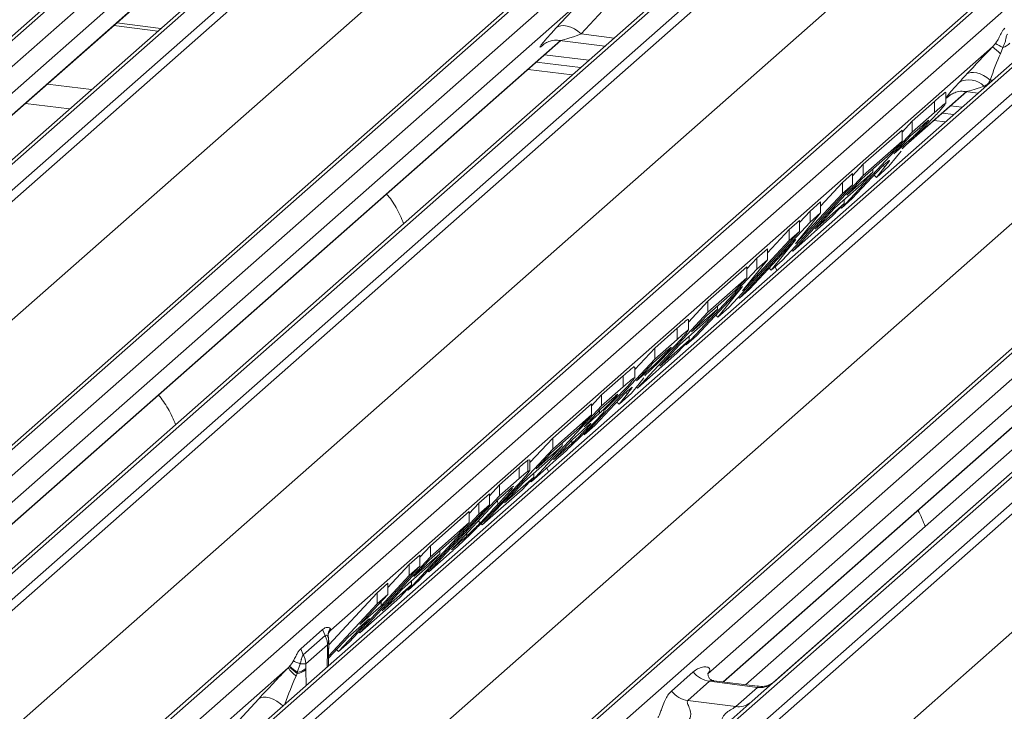
# Model space of a CAD drawing. Units: millimetres. Extents: x 5 to 415, y 5 to 292.
# Drawn here: x 308 to 315, y 128 to 132 of the extents above; entities that cross this region are included whole.
import ezdxf

# ---------------------------------------------------------------- set-up
doc = ezdxf.new("R2010")
doc.units = ezdxf.units.MM
doc.layers.add('SLD-0', color=179, linetype='Continuous')

msp = doc.modelspace()

# ---------------------------------------------------------------- linework, layer by layer
at = {"layer": 'SLD-0', "color": 179, "linetype": 'Continuous', "lineweight": 18}
for p, q in [((300.61685, 125.95779), (312.31351, 136.27327)), ((312.36642, 136.28869), (300.66977, 125.97321)), ((300.8457, 125.95105), (312.54236, 136.26653)), ((313.20404, 136.18316), (301.50739, 125.86768)), ((301.68332, 125.84552), (313.37998, 136.161)), ((313.43289, 136.13224), (301.73624, 125.81676)), ((303.38568, 125.60895), (315.08233, 135.92443)), ((315.13525, 135.93985), (303.4386, 125.62437)), ((303.61453, 125.60221), (315.31118, 135.91769)), ((315.97287, 135.83432), (304.27621, 125.51884)), ((304.45215, 125.49668), (316.1488, 135.81216)), ((316.20172, 135.7834), (304.50506, 125.46792)), ((302.13764, 125.36161), (313.81878, 135.66341)), ((317.90408, 135.59102), (306.20742, 125.27554)), ((306.15451, 125.26011), (317.85116, 135.57559)), ((306.38336, 125.25337), (318.08001, 135.56885)), ((318.5172, 135.51377), (306.82054, 125.19829)), ((318.46428, 135.49834), (306.76763, 125.18286)), ((306.99647, 125.17612), (318.69313, 135.4916)), ((318.74604, 135.46285), (307.04939, 125.14737)), ((304.90646, 125.01277), (316.58761, 135.31457)), ((308.69883, 124.93956), (320.39549, 135.25504)), ((320.4484, 135.27046), (308.75175, 124.95498)), ((308.92768, 124.93281), (320.62434, 135.24829)), ((321.28602, 135.16493), (309.58937, 124.84945)), ((309.7653, 124.82728), (321.46196, 135.14276)), ((321.51487, 135.11401), (309.81822, 124.79853)), ((307.45079, 124.69222), (319.13194, 134.99402)), ((310.21962, 124.34338), (321.90076, 134.64518)), ((309.50239, 132.94986), (304.86078, 128.85634)), ((308.85803, 132.83557), (304.39901, 128.90309)), ((312.27122, 132.60102), (307.62961, 128.5075)), ((304.50585, 128.84665), (308.70904, 132.55351)), ((311.62686, 132.48673), (307.16784, 128.55425)), ((311.44694, 132.29094), (311.62339, 132.48296)), ((311.79406, 132.44195), (311.61761, 132.24993)), ((308.75096, 132.28715), (308.45001, 132.32507)), ((311.46115, 132.3002), (311.44694, 132.29094)), ((311.47879, 132.30534), (311.46115, 132.3002)), ((311.49926, 132.30618), (311.47879, 132.30534)), ((311.52187, 132.30269), (311.49926, 132.30618)), ((311.54583, 132.29499), (311.52187, 132.30269)), ((311.57033, 132.28335), (311.54583, 132.29499)), ((311.59453, 132.26815), (311.57033, 132.28335)), ((311.61761, 132.24993), (311.59453, 132.26815)), ((307.27467, 128.49781), (311.47787, 132.20467)), ((314.42226, 132.16133), (309.91029, 128.18215)), ((311.35578, 132.17398), (311.3646, 132.18257)), ((311.46963, 132.20571), (311.77881, 132.16676)), ((314.42226, 132.16133), (314.44153, 132.1834)), ((314.49168, 132.15721), (314.47638, 132.1144)), ((311.36787, 132.10767), (311.66882, 132.06975)), ((311.31131, 132.05778), (311.61225, 132.01987)), ((311.25474, 132.00789), (311.55568, 131.96998)), ((314.24545, 131.97436), (314.25843, 131.98263)), ((314.25843, 131.98263), (314.27464, 131.98708)), ((314.27464, 131.98708), (314.29359, 131.98757)), ((314.29359, 131.98757), (314.31465, 131.98409)), ((314.31465, 131.98409), (314.33716, 131.97675)), ((314.33716, 131.97675), (314.36041, 131.96577)), ((314.36041, 131.96577), (314.38364, 131.95152)), ((314.38364, 131.95152), (314.40612, 131.93444)), ((307.97679, 131.90773), (308.27774, 131.86982)), ((317.58437, 131.93162), (312.94276, 127.83811)), ((316.94001, 131.81734), (312.48099, 127.88485)), ((313.8111, 131.47168), (314.24669, 131.85584)), ((314.10318, 131.77411), (314.10318, 131.84977)), ((314.12461, 131.82514), (314.13343, 131.83373)), ((314.23845, 131.85687), (314.32314, 131.8462)), ((307.82713, 131.77574), (308.12807, 131.73782)), ((313.87392, 131.6545), (314.02656, 131.78912)), ((314.02656, 131.71369), (314.02656, 131.78912)), ((314.1367, 131.75883), (314.21315, 131.7492)), ((313.87392, 131.57908), (314.02656, 131.71369)), ((314.08013, 131.70894), (314.15658, 131.69931)), ((313.80502, 131.58042), (313.87392, 131.6545)), ((313.87392, 131.57908), (313.87392, 131.6545)), ((314.02356, 131.65905), (314.10001, 131.64942)), ((313.3929, 131.06189), (313.87392, 131.57908)), ((313.54031, 131.36029), (313.80502, 131.59374)), ((313.86628, 131.55684), (313.74911, 131.43086)), ((313.80502, 131.51832), (313.80502, 131.59374)), ((313.92373, 131.60751), (313.86628, 131.55684)), ((312.58783, 127.82841), (316.79102, 131.53528)), ((313.54031, 131.28486), (313.80502, 131.51832)), ((313.80502, 131.51832), (313.72485, 131.43212)), ((313.72485, 131.43212), (313.53267, 131.26262)), ((313.74911, 131.43086), (313.80355, 131.47888)), ((313.79908, 131.45042), (313.76704, 131.41025)), ((313.80961, 131.47104), (313.80643, 131.46481)), ((313.46779, 131.28231), (313.54031, 131.36029)), ((313.54031, 131.28486), (313.54031, 131.36029)), ((313.71563, 131.34651), (313.63008, 131.27106)), ((313.68401, 131.35795), (313.66894, 131.34466)), ((313.67706, 131.35183), (313.68706, 131.34211)), ((313.76704, 131.41025), (313.71563, 131.34651)), ((312.7386, 127.80942), (316.71866, 131.3195)), ((312.9303, 127.82764), (316.86833, 131.30065)), ((313.05929, 130.76768), (313.54031, 131.28486)), ((313.39889, 131.23556), (313.46779, 131.29633)), ((313.42783, 131.1499), (313.60551, 131.30661)), ((313.66894, 131.34466), (313.46543, 131.12585)), ((313.46779, 131.2209), (313.46779, 131.29633)), ((313.60551, 131.30661), (313.52534, 131.22041)), ((313.60551, 131.30661), (313.60551, 131.32687)), ((313.61453, 131.28617), (313.63008, 131.27106)), ((313.63008, 131.27106), (313.68706, 131.34211)), ((313.46779, 131.2209), (312.98677, 130.70372)), ((313.24982, 131.07529), (313.39889, 131.23556)), ((313.52534, 131.22041), (313.34766, 131.06371)), ((313.39889, 131.16014), (313.39889, 131.23556)), ((313.39889, 131.16014), (313.46779, 131.2209)), ((313.53267, 131.26262), (313.42783, 131.1499)), ((313.07966, 130.8169), (313.39889, 131.16014)), ((313.17769, 131.04049), (313.24982, 131.1041)), ((313.21199, 130.91783), (313.41143, 131.09372)), ((313.24982, 131.02867), (313.24982, 131.1041)), ((313.41143, 131.09372), (313.33126, 131.00753)), ((313.46543, 131.12585), (313.3929, 131.06189)), ((313.41143, 131.09372), (313.41143, 131.11995)), ((313.24982, 131.02867), (313.07966, 130.8169)), ((313.10517, 130.96251), (313.17769, 131.04049)), ((313.17769, 130.96506), (313.17769, 131.04049)), ((313.17769, 130.96506), (313.24982, 131.02867)), ((313.34766, 131.06371), (313.21199, 130.91783)), ((313.38708, 131.06755), (313.3929, 131.06189)), ((312.69668, 130.44788), (313.17769, 130.96506)), ((313.03627, 130.91576), (313.10517, 130.97653)), ((313.33126, 131.00753), (313.05929, 130.76768)), ((313.10517, 130.9011), (313.10517, 130.97653)), ((313.10517, 130.9011), (312.62415, 130.38392)), ((312.8872, 130.75549), (313.03627, 130.91576)), ((313.03627, 130.84034), (313.03627, 130.91576)), ((313.03627, 130.84034), (313.10517, 130.9011)), ((312.71704, 130.4971), (313.03627, 130.84034)), ((313.08018, 130.8469), (312.76557, 130.50864)), ((312.91243, 130.63816), (313.08018, 130.8469)), ((312.81508, 130.72069), (312.8872, 130.7843)), ((312.8872, 130.70887), (312.8872, 130.7843)), ((313.05245, 130.77433), (313.05929, 130.76768)), ((312.8872, 130.70887), (312.71704, 130.4971)), ((312.74618, 130.64661), (312.81508, 130.72069)), ((312.81508, 130.64526), (312.81508, 130.72069)), ((312.81508, 130.64526), (312.8872, 130.70887)), ((312.98677, 130.70372), (312.91243, 130.63816)), ((312.33406, 130.12808), (312.81508, 130.64526)), ((312.48147, 130.42647), (312.74618, 130.65992)), ((312.74618, 130.5845), (312.74618, 130.65992)), ((312.89857, 130.65163), (312.91243, 130.63816)), ((312.95045, 130.63561), (312.93921, 130.66177)), ((312.48147, 130.35105), (312.74618, 130.5845)), ((312.74618, 130.5845), (312.66601, 130.4983)), ((312.71756, 130.5271), (312.40295, 130.18884)), ((312.66601, 130.4983), (312.47382, 130.32881)), ((312.54982, 130.31836), (312.71756, 130.5271)), ((312.76557, 130.50864), (312.69668, 130.44788)), ((312.3481, 130.28308), (312.48147, 130.42647)), ((312.48147, 130.35105), (312.48147, 130.42647)), ((312.68983, 130.45453), (312.69668, 130.44788)), ((312.00045, 129.83386), (312.48147, 130.35105)), ((312.36898, 130.21609), (312.54667, 130.37279)), ((312.54667, 130.37279), (312.4665, 130.28659)), ((312.54667, 130.37279), (312.54667, 130.39305)), ((312.62415, 130.38392), (312.54982, 130.31836)), ((312.4665, 130.28659), (312.28881, 130.12989)), ((312.3481, 130.22628), (312.3481, 130.30193)), ((312.47382, 130.32881), (312.36898, 130.21609)), ((312.53595, 130.33183), (312.54982, 130.31836)), ((312.11885, 130.10667), (312.27149, 130.24129)), ((312.27149, 130.16586), (312.27149, 130.24129)), ((312.11885, 130.03125), (312.27149, 130.16586)), ((312.15314, 129.98402), (312.35258, 130.15991)), ((312.35258, 130.15991), (312.27241, 130.07371)), ((312.40295, 130.18884), (312.33406, 130.12808)), ((312.35258, 130.15991), (312.35258, 130.18613)), ((311.98229, 129.95985), (312.11885, 130.10667)), ((312.27241, 130.07371), (312.00045, 129.83386)), ((312.11885, 130.03125), (312.11885, 130.10667)), ((312.28881, 130.12989), (312.15314, 129.98402)), ((312.32824, 130.13373), (312.33406, 130.12808)), ((311.63783, 129.51406), (312.11885, 130.03125)), ((312.1112, 130.00901), (311.99403, 129.88303)), ((312.16865, 130.05968), (312.1112, 130.00901)), ((311.98229, 129.8998), (311.98229, 129.97523)), ((311.75623, 129.78687), (311.90326, 129.91654)), ((311.90326, 129.84112), (311.90326, 129.91654)), ((311.99403, 129.88303), (312.04848, 129.93105)), ((312.04401, 129.90259), (312.01196, 129.86242)), ((312.05454, 129.92321), (312.05136, 129.91698)), ((311.75623, 129.71145), (311.90326, 129.84112)), ((311.92893, 129.81012), (311.91386, 129.79683)), ((311.92199, 129.804), (311.93198, 129.79428)), ((312.01196, 129.86242), (311.96056, 129.79868)), ((311.99399, 129.84014), (312.00045, 129.83386)), ((311.68733, 129.71279), (311.75623, 129.78687)), ((311.91386, 129.79683), (311.71035, 129.57802)), ((311.75623, 129.71145), (311.75623, 129.78687)), ((311.85946, 129.73834), (311.875, 129.72323)), ((311.96056, 129.79868), (311.875, 129.72323)), ((311.875, 129.72323), (311.93198, 129.79428)), ((311.27521, 129.19426), (311.75623, 129.71145)), ((311.42262, 129.49266), (311.68733, 129.72611)), ((311.74858, 129.68921), (311.63758, 129.56986)), ((311.68733, 129.65068), (311.68733, 129.72611)), ((311.7429, 129.66306), (311.7429, 129.6831)), ((311.7917, 129.72724), (311.74858, 129.68921)), ((311.42262, 129.41723), (311.68733, 129.65068)), ((311.68733, 129.65068), (311.60716, 129.56449)), ((311.63758, 129.56986), (311.68676, 129.61323)), ((311.60716, 129.56449), (311.41497, 129.39499)), ((311.61832, 129.53738), (311.55741, 129.48366)), ((311.71035, 129.57802), (311.63783, 129.51406)), ((311.26737, 129.32574), (311.42262, 129.49266)), ((311.42262, 129.41723), (311.42262, 129.49266)), ((311.55741, 129.48366), (311.4279, 129.34442)), ((311.55248, 129.45486), (311.55248, 129.47836)), ((310.9416, 128.90005), (311.42262, 129.41723)), ((311.31014, 129.28227), (311.48782, 129.43898)), ((311.48782, 129.43898), (311.40765, 129.35278)), ((311.4279, 129.34442), (311.49776, 129.40603)), ((311.48782, 129.43898), (311.48782, 129.45924)), ((311.40765, 129.35278), (311.22997, 129.19608)), ((311.25408, 129.34225), (311.26328, 129.34446)), ((311.25408, 129.26683), (311.25408, 129.34225)), ((311.26737, 129.27016), (311.26737, 129.34435)), ((311.41497, 129.39499), (311.31014, 129.28227)), ((311.06, 129.17286), (311.19406, 129.29108)), ((311.19406, 129.21566), (311.19406, 129.29108)), ((311.25408, 129.26683), (311.26443, 129.27025)), ((311.39901, 129.30344), (311.27521, 129.19426)), ((311.39482, 129.26367), (311.38357, 129.28983)), ((311.06, 129.09743), (311.19406, 129.21566)), ((311.09429, 129.0502), (311.29373, 129.22609)), ((311.29373, 129.22609), (311.21356, 129.1399)), ((311.26939, 129.19992), (311.27521, 129.19426)), ((311.29373, 129.22609), (311.29373, 129.25231)), ((311.21356, 129.1399), (310.9416, 128.90005)), ((310.9911, 129.09878), (311.06, 129.17286)), ((311.06, 129.09743), (311.06, 129.17286)), ((311.22997, 129.19608), (311.09429, 129.0502)), ((310.57898, 128.58025), (311.06, 129.09743)), ((311.05235, 129.07519), (310.73168, 128.7304)), ((310.91858, 129.04813), (310.9911, 129.11209)), ((310.9911, 129.03667), (310.9911, 129.11209)), ((311.08618, 129.10502), (311.05235, 129.07519)), ((310.9911, 129.03667), (310.51008, 128.51948)), ((310.85331, 128.97795), (310.91858, 129.04813)), ((310.91858, 128.97271), (310.91858, 129.04813)), ((310.91858, 128.97271), (310.9911, 129.03667)), ((310.43756, 128.45552), (310.91858, 128.97271)), ((310.5886, 128.75712), (310.85331, 128.99057)), ((310.85331, 128.91515), (310.85331, 128.99057)), ((310.5886, 128.68169), (310.85331, 128.91515)), ((310.85331, 128.91515), (310.77314, 128.82895)), ((310.91421, 128.92666), (310.9416, 128.90005)), ((310.77314, 128.82895), (310.58095, 128.65945)), ((310.83806, 128.82512), (310.83806, 128.84479)), ((310.51607, 128.67914), (310.5886, 128.75712)), ((310.5886, 128.68169), (310.5886, 128.75712)), ((310.73168, 128.7304), (310.78794, 128.78002)), ((310.10758, 128.16451), (310.5886, 128.68169)), ((310.44355, 128.6292), (310.51607, 128.69316)), ((310.47611, 128.54673), (310.6538, 128.70344)), ((310.58095, 128.65945), (310.47611, 128.54673)), ((310.51607, 128.61773), (310.51607, 128.69316)), ((310.6538, 128.70344), (310.57363, 128.61724)), ((310.717, 128.70197), (310.57898, 128.58025)), ((310.6538, 128.70344), (310.6538, 128.7237)), ((310.51607, 128.61773), (310.03505, 128.10055)), ((310.2985, 128.47324), (310.44355, 128.6292)), ((310.57363, 128.61724), (310.39594, 128.46054)), ((310.44355, 128.55377), (310.44355, 128.6292)), ((310.44355, 128.55377), (310.51607, 128.61773)), ((310.25237, 128.34822), (310.44355, 128.55377)), ((310.57248, 128.58657), (310.57898, 128.58025)), ((310.22598, 128.43732), (310.2985, 128.50128)), ((310.26027, 128.31466), (310.45971, 128.49055)), ((310.39594, 128.46054), (310.26027, 128.31466)), ((310.2985, 128.42585), (310.2985, 128.50128)), ((310.45971, 128.49055), (310.37954, 128.40436)), ((310.43208, 128.46085), (310.43756, 128.45552)), ((310.51008, 128.51948), (310.43756, 128.45552)), ((310.45971, 128.49055), (310.45971, 128.51678)), ((309.89521, 128.08168), (310.22598, 128.43732)), ((310.2985, 128.42585), (310.10733, 128.2203)), ((310.37954, 128.40436), (310.10758, 128.16451)), ((310.22598, 128.36189), (310.22598, 128.43732)), ((310.22598, 128.36189), (310.2985, 128.42585)), ((309.89386, 128.0048), (310.22598, 128.36189)), ((310.10733, 128.2203), (310.25237, 128.34822)), ((310.25237, 128.34822), (310.25237, 128.37626)), ((309.96253, 128.03659), (310.1722, 128.26203)), ((310.1722, 128.26203), (310.02716, 128.13411)), ((309.70456, 128.05493), (309.85296, 128.18581)), ((309.87017, 128.1446), (309.72176, 128.01372)), ((309.85296, 128.18581), (309.87016, 128.1446)), ((309.89202, 128.15053), (309.89308, 128.12267)), ((310.02716, 128.13411), (309.89358, 127.99049)), ((309.89718, 128.16623), (309.89752, 128.1668)), ((309.90347, 128.17488), (309.91029, 128.18215)), ((309.90999, 128.18365), (309.91008, 128.18336)), ((309.91008, 128.18336), (309.91029, 128.18215)), ((310.10073, 128.17116), (310.10758, 128.16451)), ((309.70456, 128.05493), (309.72176, 128.01372)), ((309.88768, 128.08269), (309.73852, 127.95114)), ((309.88732, 128.0516), (309.88768, 128.08269)), ((309.89481, 128.05406), (309.89501, 128.06198)), ((310.03505, 128.10055), (309.96253, 128.03659)), ((309.88708, 128.04224), (309.88732, 128.0516)), ((309.89258, 127.93882), (309.89481, 128.05407)), ((309.94883, 128.0499), (309.96253, 128.03659)), ((309.61787, 127.92426), (308.85663, 127.25291)), ((309.62687, 127.9336), (309.62843, 127.93534)), ((309.70079, 127.95308), (309.68094, 127.89269)), ((309.73888, 127.92069), (309.73912, 127.91175)), ((309.67977, 127.88597), (309.67234, 127.86802)), ((309.68094, 127.89269), (309.67977, 127.88597)), ((312.23278, 127.76627), (312.38095, 127.89695)), ((312.48597, 127.89076), (312.48145, 127.88596)), ((312.4925, 127.83261), (312.34433, 127.70194)), ((312.81952, 127.79141), (312.4925, 127.83261)), ((312.82022, 127.79913), (312.52131, 127.83679)), ((312.67135, 127.66073), (312.81952, 127.79141)), ((312.94276, 127.83811), (312.78215, 127.69647)), ((308.84266, 127.09236), (309.41782, 127.71345)), ((312.78215, 127.69647), (310.5386, 125.71783)), ((312.34433, 127.70194), (312.67135, 127.66073))]:
    msp.add_line(p, q, dxfattribs=at)
at = {"layer": 'SLD-0', "color": 8, "linetype": 'Continuous', "lineweight": 18}
for p, q in [((304.50343, 128.84695), (308.70662, 132.55382)), ((308.42934, 132.30684), (308.73029, 132.26893)), ((311.61761, 132.24993), (311.84118, 132.22176)), ((307.27226, 128.49811), (311.47545, 132.20498)), ((311.35976, 132.17749), (311.35578, 132.17398)), ((314.36528, 131.88337), (314.36408, 131.89283)), ((314.42212, 131.93349), (314.40612, 131.93444)), ((313.83705, 131.497), (314.24428, 131.85614)), ((314.12858, 131.82865), (314.12461, 131.82514)), ((312.58541, 127.82872), (316.7886, 131.53558)), ((313.80355, 131.47888), (313.80355, 131.4894)), ((312.04848, 129.93105), (312.04848, 129.94157)), ((311.68676, 129.61323), (311.68676, 129.62274)), ((311.49776, 129.40603), (311.49776, 129.41953)), ((310.78794, 128.78002), (310.78794, 128.7909)), ((309.87028, 128.1447), (309.87017, 128.1446)), ((309.87072, 128.14507), (309.87028, 128.1447)), ((309.87251, 128.14632), (309.87072, 128.14507)), ((309.87924, 128.14783), (309.87251, 128.14632)), ((309.88697, 128.14314), (309.87924, 128.14783)), ((309.89189, 128.13157), (309.88697, 128.14314)), ((309.89734, 128.16652), (309.90114, 128.17245)), ((309.89752, 128.1668), (309.90067, 128.1716)), ((309.90067, 128.1716), (309.91008, 128.18336)), ((309.90114, 128.17245), (309.90999, 128.18365)), ((309.88495, 127.93209), (309.88708, 128.04224)), ((309.73912, 127.91175), (309.74125, 127.80535)), ((309.41782, 127.71345), (309.43146, 127.72171)), ((309.43146, 127.72171), (309.44882, 127.72557)), ((309.44882, 127.72557), (309.46925, 127.72488)), ((309.46925, 127.72488), (309.49202, 127.71967)), ((309.49202, 127.71967), (309.51627, 127.71013)), ((309.51627, 127.71013), (309.54112, 127.69661)), ((309.54112, 127.69661), (309.56565, 127.67961)), ((309.56565, 127.67961), (309.58267, 127.6655))]:
    msp.add_line(p, q, dxfattribs=at)
at = {"layer": 'SLD-0', "color": 179, "linetype": 'Continuous', "lineweight": 18}
for centre, radius, start, end in [((314.13263, 131.77267), 0.48472, 44.831344, 53.306607), ((314.28053, 131.81409), 0.40288, 58.392473, 66.44531), ((314.46497, 132.25833), 0.1046, 284.797485, 316.73524), ((314.26284, 131.7988), 0.13816, 42.885195, 119.608578), ((310.33597, 128.56522), 0.96254, 221.751683, 226.413323), ((310.0896, 128.39435), 0.65299, 224.87745, 231.126168), ((311.17278, 129.78308), 2.40814, 230.111117, 231.720549), ((309.66158, 128.00672), 0.11566, 279.635722, 311.940468), ((309.66342, 128.00481), 0.11996, 277.83451, 309.128751), ((312.51652, 128.00313), 0.1722, 218.068909, 261.983803), ((312.36834, 127.87245), 0.1722, 218.068909, 261.983803)]:
    msp.add_arc(centre, radius, start, end, dxfattribs=at)
at = {"layer": 'SLD-0', "color": 8, "linetype": 'Continuous', "lineweight": 18}
for centre, radius, start, end in [((309.88122, 128.06416), 0.01397, 295.901986, 350.914984), ((309.87905, 128.05593), 0.01587, 300.40483, 353.261525), ((312.83848, 127.92384), 0.13378, 261.851592, 306.41352), ((312.69031, 127.79316), 0.13378, 261.851592, 306.41352)]:
    msp.add_arc(centre, radius, start, end, dxfattribs=at)
at = {"layer": 'SLD-0', "color": 179, "linetype": 'Continuous', "lineweight": 18}
for centre, major_axis, ratio, start_param, end_param in [((311.57555, 132.41028), (0.24088, 0.25177), 0.0346325, 2.0974605, 3.5286305), ((314.32902, 132.04472), (0.26475, 0.28102), 0.0339476, 1.1750906, 1.8556866), ((314.44367, 131.93331), (0.09969, 0.28615), 0.1183078, 0.9274423, 1.6080383), ((314.34438, 132.06144), (0.24088, 0.25177), 0.0346325, 2.205241, 3.5286305), ((309.65545, 127.92302), (0.2857, 0.29996), 0.0292419, 5.6936994, 5.7824815), ((309.51695, 127.80087), (0.27412, 0.28953), 0.0315653, 1.1606491, 1.9072692), ((312.42652, 127.94308), (-0.02939, 0.07523), 0.9167705, 3.5520713, 3.6545389)]:
    msp.add_ellipse(centre, major_axis=major_axis, ratio=ratio, start_param=start_param, end_param=end_param, dxfattribs=at)
at = {"layer": 'SLD-0', "color": 8, "linetype": 'Continuous', "lineweight": 18}
for centre, major_axis, ratio, start_param, end_param in [((311.69021, 132.29887), (0.22372, 0.09161), 0.0786774, 3.2800544, 4.3498573), ((314.45903, 131.95003), (0.22372, 0.09161), 0.0786774, 3.2703218, 4.2420768), ((309.6316, 127.68946), (0.11086, 0.29632), 0.0941906, 0.9597686, 1.6502483)]:
    msp.add_ellipse(centre, major_axis=major_axis, ratio=ratio, start_param=start_param, end_param=end_param, dxfattribs=at)
at = {"layer": 'SLD-0', "color": 179, "linetype": 'Continuous', "lineweight": 18}
for points, knots in [([(314.44153, 132.1834), (314.44438, 132.18743), (314.45523, 132.20276), (314.46998, 132.23055), (314.48364, 132.25872), (314.4956, 132.27875), (314.50326, 132.28652), (314.5068, 132.2901)], [0, 0, 0, 0, 0.091449, 0.3481618, 0.6342034, 0.8310974, 1, 1, 1, 1]), ([(314.52399, 132.24889), (314.52255, 132.24696), (314.51922, 132.24248), (314.51558, 132.22554), (314.51055, 132.19989), (314.50187, 132.17481), (314.49394, 132.16112), (314.49168, 132.15721)], [0, 0, 0, 0, 0.1226028, 0.2835653, 0.5678595, 0.8766264, 1, 1, 1, 1]), ([(311.35931, 132.17804), (311.3593, 132.17803), (311.35831, 132.17718), (311.36086, 132.17932), (311.36773, 132.18399), (311.38441, 132.19366), (311.41487, 132.20432), (311.44698, 132.20967), (311.46596, 132.20499), (311.47064, 132.20384)], [0, 0, 0, 0, 0.0016943, 0.1333577, 0.2325284, 0.3549994, 0.6037611, 0.9023194, 1, 1, 1, 1]), ([(314.19458, 131.91893), (314.20903, 131.93472), (314.22564, 131.95289), (314.24317, 131.97189), (314.24545, 131.97436)], [0, 0, 0, 0, 0.8696153, 1, 1, 1, 1]), ([(314.40612, 131.93444), (314.40514, 131.93217), (314.40074, 131.92207), (314.38881, 131.90515), (314.37262, 131.89708), (314.36408, 131.89283)], [0, 0, 0, 0, 0.1205055, 0.5359566, 1, 1, 1, 1]), ([(314.02656, 131.78912), (314.04228, 131.80283), (314.07363, 131.83017), (314.1058, 131.85749), (314.10211, 131.85056), (314.10167, 131.84974)], [0, 0, 0, 0, 0.4695015, 0.9366075, 1, 1, 1, 1]), ([(314.12814, 131.8292), (314.12812, 131.82919), (314.12713, 131.82834), (314.12968, 131.83048), (314.13656, 131.83515), (314.15323, 131.84482), (314.1837, 131.8555), (314.21617, 131.86083), (314.23551, 131.85602), (314.24054, 131.85477)], [0, 0, 0, 0, 0.0016818, 0.1323767, 0.2308179, 0.3523881, 0.5993198, 0.8956819, 1, 1, 1, 1]), ([(314.02656, 131.71369), (314.0419, 131.72708), (314.07251, 131.7538), (314.10437, 131.78086), (314.10188, 131.77506), (314.10146, 131.77409)], [0, 0, 0, 0, 0.4554791, 0.9090664, 1, 1, 1, 1]), ([(314.10042, 131.7706), (314.09616, 131.7649), (314.08559, 131.75078), (314.05352, 131.71574), (314.03438, 131.69483)], [0, 0, 0, 0, 0.4032915, 1, 1, 1, 1]), ([(314.03438, 131.69483), (314.01122, 131.67028), (313.96484, 131.62111), (313.87589, 131.5324), (313.83478, 131.49433), (313.80961, 131.47104)], [0, 0, 0, 0, 0.27913, 0.5588484, 1, 1, 1, 1]), ([(313.80355, 131.47888), (313.82191, 131.49499), (313.84485, 131.51513), (313.88007, 131.5476), (313.90348, 131.57031), (313.93199, 131.59905), (313.94907, 131.61722), (313.95762, 131.62631)], [0, 0, 0, 0, 0.5012639, 0.6263555, 0.7512174, 0.8755478, 1, 1, 1, 1]), ([(313.97584, 131.65317), (313.96642, 131.64497), (313.94959, 131.63033), (313.93163, 131.61448), (313.92373, 131.60751)], [0, 0, 0, 0, 0.55994807, 1, 1, 1, 1]), ([(313.95762, 131.62631), (313.96579, 131.63523), (313.98215, 131.65307), (313.9899, 131.66422), (313.98118, 131.65736), (313.97584, 131.65317)], [0, 0, 0, 0, 0.2794227, 0.5593862, 1, 1, 1, 1]), ([(313.68706, 131.34211), (313.69385, 131.35084), (313.7074, 131.36827), (313.72555, 131.39199), (313.71033, 131.38117), (313.6928, 131.36571), (313.68401, 131.35795)], [0, 0, 0, 0, 0.2807892, 0.5605757, 0.7794904, 1, 1, 1, 1]), ([(310.40613, 130.95616), (310.3986, 130.97423), (310.37491, 131.03116), (310.33656, 131.10052), (310.30155, 131.14347), (310.29027, 131.15731)], [0, 0, 0, 0, 0.2396178, 0.7548667, 1, 1, 1, 1]), ([(312.27149, 130.24129), (312.2872, 130.255), (312.31855, 130.28234), (312.35073, 130.30966), (312.34704, 130.30273), (312.34659, 130.3019)], [0, 0, 0, 0, 0.4695015, 0.9366075, 1, 1, 1, 1]), ([(312.27149, 130.16586), (312.28682, 130.17925), (312.31744, 130.20597), (312.3493, 130.23303), (312.3468, 130.22723), (312.34639, 130.22626)], [0, 0, 0, 0, 0.45547911, 0.90906637, 1, 1, 1, 1]), ([(312.34535, 130.22277), (312.34108, 130.21707), (312.33052, 130.20294), (312.29844, 130.16791), (312.27931, 130.147)], [0, 0, 0, 0, 0.4032915, 1, 1, 1, 1]), ([(312.27931, 130.147), (312.25614, 130.12245), (312.20977, 130.07328), (312.12082, 129.98457), (312.0797, 129.9465), (312.05454, 129.92321)], [0, 0, 0, 0, 0.27913, 0.5588484, 1, 1, 1, 1]), ([(312.04848, 129.93105), (312.06684, 129.94716), (312.08978, 129.9673), (312.125, 129.99976), (312.14841, 130.02248), (312.17692, 130.05122), (312.194, 130.06939), (312.20254, 130.07848)], [0, 0, 0, 0, 0.5012639, 0.6263555, 0.7512174, 0.8755478, 1, 1, 1, 1]), ([(312.22077, 130.10534), (312.21134, 130.09714), (312.19451, 130.0825), (312.17656, 130.06665), (312.16865, 130.05968)], [0, 0, 0, 0, 0.5599481, 1, 1, 1, 1]), ([(312.20254, 130.07848), (312.21071, 130.0874), (312.22707, 130.10524), (312.23483, 130.11639), (312.2261, 130.10953), (312.22077, 130.10534)], [0, 0, 0, 0, 0.27942272, 0.55938624, 1, 1, 1, 1]), ([(311.90326, 129.91654), (311.91744, 129.92895), (311.94576, 129.95372), (311.98187, 129.98511), (311.97817, 129.97763), (311.97696, 129.9752)], [0, 0, 0, 0, 0.40384227, 0.80650411, 1, 1, 1, 1]), ([(311.90326, 129.84112), (311.91744, 129.85352), (311.94576, 129.8783), (311.98187, 129.90969), (311.97817, 129.9022), (311.97696, 129.89977)], [0, 0, 0, 0, 0.40384227, 0.80650411, 1, 1, 1, 1]), ([(311.97595, 129.89494), (311.97103, 129.8887), (311.96119, 129.87623), (311.93725, 129.85018), (311.9253, 129.83716)], [0, 0, 0, 0, 0.5005002, 1, 1, 1, 1]), ([(311.9253, 129.83716), (311.91076, 129.82174), (311.88165, 129.79084), (311.82385, 129.73217), (311.79035, 129.69974), (311.76989, 129.67994)], [0, 0, 0, 0, 0.2796904, 0.5602192, 1, 1, 1, 1]), ([(311.93198, 129.79428), (311.93877, 129.80301), (311.95232, 129.82043), (311.97047, 129.84416), (311.95526, 129.83334), (311.93773, 129.81788), (311.92893, 129.81012)], [0, 0, 0, 0, 0.2807892, 0.5605757, 0.7794904, 1, 1, 1, 1]), ([(308.85049, 129.58422), (308.84297, 129.60229), (308.81927, 129.65922), (308.78092, 129.72858), (308.74592, 129.77153), (308.73464, 129.78537)], [0, 0, 0, 0, 0.2396178, 0.7548667, 1, 1, 1, 1]), ([(311.7429, 129.66306), (311.74951, 129.66913), (311.76272, 129.68126), (311.78748, 129.70521), (311.81552, 129.73343), (311.83111, 129.75), (311.8389, 129.75828)], [0, 0, 0, 0, 0.2809182, 0.561024, 0.7806207, 1, 1, 1, 1]), ([(311.8542, 129.78204), (311.84286, 129.77216), (311.8226, 129.75451), (311.80114, 129.73557), (311.7917, 129.72724)], [0, 0, 0, 0, 0.5599681, 1, 1, 1, 1]), ([(311.8389, 129.75828), (311.84695, 129.76707), (311.86307, 129.78466), (311.86984, 129.7948), (311.86014, 129.78688), (311.8542, 129.78204)], [0, 0, 0, 0, 0.2793987, 0.5589751, 1, 1, 1, 1]), ([(311.77424, 129.67534), (311.77409, 129.67505), (311.7724, 129.67195), (311.75465, 129.65136), (311.73104, 129.62566), (311.71924, 129.61281)], [0, 0, 0, 0, 0.0479024, 0.5239537, 1, 1, 1, 1]), ([(311.76989, 129.67994), (311.77577, 129.68441), (311.78282, 129.68977), (311.77958, 129.68455), (311.77905, 129.68368)], [0, 0, 0, 0, 0.8341014, 1, 1, 1, 1]), ([(311.71924, 129.61281), (311.69574, 129.58798), (311.64865, 129.53824), (311.57896, 129.46841), (311.52663, 129.41787), (311.50275, 129.39598), (311.49079, 129.38502)], [0, 0, 0, 0, 0.2785895, 0.5581676, 0.7788426, 1, 1, 1, 1]), ([(311.68676, 129.61323), (311.69687, 129.62214), (311.71493, 129.63804), (311.73436, 129.65542), (311.7429, 129.66306)], [0, 0, 0, 0, 0.56003083, 1, 1, 1, 1]), ([(311.55248, 129.45486), (311.55956, 129.46146), (311.57369, 129.47462), (311.60019, 129.50061), (311.62821, 129.52916), (311.6433, 129.54525), (311.65086, 129.5533)], [0, 0, 0, 0, 0.280511, 0.5603722, 0.779972, 1, 1, 1, 1]), ([(311.68174, 129.59018), (311.68178, 129.59062), (311.68191, 129.59198), (311.66289, 129.57676), (311.63813, 129.55488), (311.61832, 129.53738)], [0, 0, 0, 0, 0.0882874, 0.2704826, 1, 1, 1, 1]), ([(311.65086, 129.5533), (311.6589, 129.56204), (311.67497, 129.57953), (311.67979, 129.5861), (311.68219, 129.58939)], [0, 0, 0, 0, 0.4999531, 1, 1, 1, 1]), ([(311.49776, 129.40603), (311.50736, 129.41448), (311.52449, 129.42956), (311.54393, 129.44714), (311.55248, 129.45486)], [0, 0, 0, 0, 0.56011527, 1, 1, 1, 1]), ([(311.19406, 129.29108), (311.20696, 129.30244), (311.23, 129.32273), (311.24672, 129.33629), (311.25408, 129.34225)], [0, 0, 0, 0, 0.5601481, 1, 1, 1, 1]), ([(311.49079, 129.38502), (311.47322, 129.36932), (311.44184, 129.34128), (311.4121, 129.31501), (311.39901, 129.30344)], [0, 0, 0, 0, 0.5599722, 1, 1, 1, 1]), ([(311.26636, 129.27074), (311.25927, 129.26061), (311.24656, 129.24244), (311.18773, 129.17623), (311.14224, 129.1271), (311.11947, 129.1025)], [0, 0, 0, 0, 0.3866207, 0.692916, 1, 1, 1, 1]), ([(311.19406, 129.21566), (311.20696, 129.22702), (311.23, 129.24731), (311.24672, 129.26086), (311.25408, 129.26683)], [0, 0, 0, 0, 0.5601481, 1, 1, 1, 1]), ([(311.05137, 129.0433), (311.0714, 129.06484), (311.11131, 129.10777), (311.1355, 129.13592), (311.14755, 129.14994)], [0, 0, 0, 0, 0.50178845, 1, 1, 1, 1]), ([(311.14343, 129.15462), (311.13358, 129.14626), (311.116, 129.13134), (311.09529, 129.11307), (311.08618, 129.10502)], [0, 0, 0, 0, 0.5598435, 1, 1, 1, 1]), ([(311.15517, 129.16199), (311.15533, 129.16223), (311.15836, 129.16692), (311.15069, 129.16061), (311.14343, 129.15462)], [0, 0, 0, 0, 0.0520473, 1, 1, 1, 1]), ([(311.11947, 129.1025), (311.09941, 129.081), (311.06359, 129.04262), (311.02357, 129.00096), (311.00597, 128.98263)], [0, 0, 0, 0, 0.5600739, 1, 1, 1, 1]), ([(311.05137, 129.0433), (311.04957, 129.04877), (311.04706, 129.05635), (311.04451, 129.06389), (311.0438, 129.06599)], [0, 0, 0, 0, 0.7216258, 1, 1, 1, 1]), ([(310.83806, 128.82512), (310.85409, 128.84021), (310.88607, 128.8703), (310.97068, 128.95685), (311.02071, 129.01045), (311.05137, 129.0433)], [0, 0, 0, 0, 0.2802134, 0.5588915, 1, 1, 1, 1]), ([(313.96249, 128.88879), (313.94851, 128.92645), (313.93426, 128.96487), (313.91531, 128.99816), (313.91494, 128.99882)], [0, 0, 0, 0, 0.98047117, 1, 1, 1, 1]), ([(311.00597, 128.98263), (310.98221, 128.95815), (310.93977, 128.91443), (310.8997, 128.8745), (310.88206, 128.85692)], [0, 0, 0, 0, 0.5597971, 1, 1, 1, 1]), ([(310.78794, 128.78002), (310.79646, 128.78754), (310.81168, 128.80096), (310.83, 128.81774), (310.83806, 128.82512)], [0, 0, 0, 0, 0.5601349, 1, 1, 1, 1]), ([(310.88206, 128.85692), (310.86359, 128.83881), (310.83057, 128.80643), (310.80394, 128.78133), (310.79221, 128.77027)], [0, 0, 0, 0, 0.5594151, 1, 1, 1, 1]), ([(310.79221, 128.77027), (310.77663, 128.75584), (310.7488, 128.73008), (310.72672, 128.71056), (310.717, 128.70197)], [0, 0, 0, 0, 0.559741, 1, 1, 1, 1]), ([(309.85296, 128.18581), (309.85303, 128.18587), (309.85336, 128.18616), (309.85475, 128.18736), (309.86005, 128.19163), (309.87042, 128.1977), (309.88613, 128.20146), (309.89765, 128.19915), (309.9027, 128.19519), (309.90401, 128.19375), (309.90455, 128.193), (309.90479, 128.19263), (309.9048, 128.19262), (309.9048, 128.19262)], [0, 0, 0, 0, 0.0036791, 0.0183944, 0.0771822, 0.2945232, 0.5601156, 0.8724181, 0.9396489, 0.9716683, 0.9988227, 0.9997776, 1, 1, 1, 1]), ([(309.9048, 128.19262), (309.90487, 128.1925), (309.90579, 128.19107), (309.90833, 128.18735), (309.90931, 128.18517), (309.90999, 128.18365)], [0, 0, 0, 0, 0.0259608, 0.3245269, 1, 1, 1, 1]), ([(309.87017, 128.1446), (309.87233, 128.14062), (309.87841, 128.12942), (309.88574, 128.10853), (309.887, 128.09169), (309.88768, 128.08269)], [0, 0, 0, 0, 0.2046657, 0.5750262, 1, 1, 1, 1]), ([(309.89071, 128.15013), (309.8907, 128.15001), (309.89063, 128.14901), (309.892, 128.15748), (309.89692, 128.16568), (309.89889, 128.16896)], [0, 0, 0, 0, 0.0739636, 0.630158, 1, 1, 1, 1]), ([(309.89308, 128.12267), (309.89308, 128.12267), (309.89327, 128.12481), (309.89312, 128.12718), (309.89265, 128.13029), (309.89226, 128.13095), (309.89189, 128.13157)], [0, 0, 0, 0, 0.00033706, 0.71865319, 0.73445122, 1, 1, 1, 1]), ([(309.8952, 128.11034), (309.89496, 128.11541), (309.89462, 128.12248), (309.89259, 128.1296), (309.89201, 128.1316)], [0, 0, 0, 0, 0.7182017, 1, 1, 1, 1]), ([(309.89771, 128.16694), (309.89784, 128.1672), (309.89897, 128.16949), (309.90145, 128.17227), (309.90365, 128.17473)], [0, 0, 0, 0, 0.1137607, 1, 1, 1, 1]), ([(309.65424, 127.97164), (309.65425, 127.97167), (309.65434, 127.97183), (309.65474, 127.97256), (309.65638, 127.97562), (309.6605, 127.98353), (309.66662, 127.99595), (309.67199, 128.00695), (309.67517, 128.01318), (309.6779, 128.01845), (309.68403, 128.02976), (309.69317, 128.04381), (309.70127, 128.05172), (309.70456, 128.05493)], [0, 0, 0, 0, 0.00063441, 0.00424656, 0.01884174, 0.07959494, 0.21281555, 0.36331226, 0.41412872, 0.41672198, 0.53929034, 0.81268948, 1, 1, 1, 1]), ([(309.89486, 128.05748), (309.89503, 128.06275), (309.89573, 128.0844), (309.8952, 128.10543), (309.8948, 128.12134)], [0, 0, 0, 0, 0.2434735, 1, 1, 1, 1]), ([(309.72176, 128.01372), (309.72176, 128.01372), (309.71996, 128.0121), (309.71583, 128.00695), (309.71172, 127.99639), (309.70946, 127.98734), (309.70852, 127.98329), (309.70743, 127.97844), (309.70572, 127.97017), (309.70358, 127.96111), (309.70179, 127.95556), (309.70099, 127.95356), (309.70079, 127.9531), (309.70079, 127.95308)], [0, 0, 0, 0, 0.0000595, 0.1909591, 0.4606998, 0.5801594, 0.5928565, 0.6329028, 0.7824591, 0.9196002, 0.9813829, 0.9993778, 1, 1, 1, 1]), ([(309.72176, 128.01372), (309.72388, 128.00969), (309.72982, 127.99838), (309.7369, 127.97727), (309.73796, 127.96024), (309.73852, 127.95114)], [0, 0, 0, 0, 0.20467236, 0.57502974, 1, 1, 1, 1]), ([(309.61787, 127.92426), (309.61962, 127.926), (309.62269, 127.92906), (309.62562, 127.93223), (309.62687, 127.9336)], [0, 0, 0, 0, 0.5705714, 1, 1, 1, 1]), ([(309.62843, 127.93534), (309.62967, 127.93676), (309.63629, 127.94437), (309.64524, 127.95611), (309.6518, 127.96744), (309.65424, 127.97164)], [0, 0, 0, 0, 0.1263094, 0.6755393, 1, 1, 1, 1]), ([(309.70079, 127.95308), (309.70269, 127.95294), (309.71212, 127.95223), (309.72671, 127.9513), (309.73461, 127.95119), (309.73852, 127.95114)], [0, 0, 0, 0, 0.1134779, 0.5611794, 1, 1, 1, 1]), ([(309.73852, 127.95114), (309.73851, 127.95031), (309.73843, 127.93998), (309.73867, 127.92993), (309.73888, 127.92069)], [0, 0, 0, 0, 0.0802477, 1, 1, 1, 1]), ([(312.38095, 127.89695), (312.38338, 127.899), (312.39487, 127.9087), (312.41861, 127.92231), (312.45114, 127.93173), (312.47712, 127.93137), (312.49067, 127.92369), (312.49447, 127.91488), (312.49436, 127.90718), (312.49156, 127.89888), (312.4877, 127.89327), (312.48597, 127.89076)], [0, 0, 0, 0, 0.0634524, 0.2993938, 0.5389852, 0.7349218, 0.8457839, 0.8938147, 0.9309126, 0.9690038, 1, 1, 1, 1]), ([(312.52202, 127.83723), (312.52055, 127.83725), (312.51056, 127.83737), (312.50294, 127.843), (312.48787, 127.85076), (312.4804, 127.88137), (312.48223, 127.88613), (312.48277, 127.88751)], [0, 0, 0, 0, 0.0349354, 0.237462, 0.531089, 0.8632888, 1, 1, 1, 1]), ([(312.92937, 127.82601), (312.92842, 127.82529), (312.92589, 127.82339), (312.91354, 127.81544), (312.88594, 127.80318), (312.85179, 127.7947), (312.8279, 127.79994), (312.82084, 127.80148)], [0, 0, 0, 0, 0.0787804, 0.2094783, 0.4329976, 0.8325925, 1, 1, 1, 1]), ([(312.14008, 127.58571), (312.14016, 127.58582), (312.14217, 127.58865), (312.14567, 127.59446), (312.15109, 127.60557), (312.15619, 127.61795), (312.16385, 127.63847), (312.17483, 127.66995), (312.18884, 127.70513), (312.20723, 127.73991), (312.22396, 127.75718), (312.23278, 127.76627)], [0, 0, 0, 0, 0.0014845, 0.0396751, 0.0693315, 0.1173314, 0.1645763, 0.2945557, 0.5240082, 0.7492793, 1, 1, 1, 1]), ([(312.34433, 127.70194), (312.3426, 127.69938), (312.33953, 127.69485), (312.34181, 127.68123), (312.35116, 127.6597), (312.36224, 127.63178), (312.36452, 127.60669), (312.36265, 127.59066), (312.35737, 127.57618), (312.34579, 127.55985), (312.33288, 127.54995), (312.32308, 127.54451), (312.32071, 127.5433), (312.32047, 127.54318)], [0, 0, 0, 0, 0.0909668, 0.161129, 0.3371756, 0.5457335, 0.6288972, 0.6839246, 0.7593195, 0.8302457, 0.9596202, 0.9958517, 1, 1, 1, 1])]:
    msp.add_open_spline(points, degree=3, knots=knots, dxfattribs=at)
at = {"layer": 'SLD-0', "color": 8, "linetype": 'Continuous', "lineweight": 18}
for points, knots in [([(309.9048, 128.19262), (309.89847, 128.1815), (309.89072, 128.1679), (309.89182, 128.15321), (309.89202, 128.15053)], [0, 0, 0, 0, 0.817635, 1, 1, 1, 1]), ([(309.89431, 128.11028), (309.89457, 128.10698), (309.89527, 128.09783), (309.89064, 128.08859), (309.88768, 128.08269)], [0, 0, 0, 0, 0.3612344, 1, 1, 1, 1]), ([(312.52127, 127.83656), (312.52077, 127.8367), (312.51405, 127.83862), (312.50497, 127.8375), (312.49636, 127.83542), (312.49365, 127.83345), (312.4925, 127.83261)], [0, 0, 0, 0, 0.0416187, 0.5580026, 0.8115169, 1, 1, 1, 1]), ([(312.81952, 127.79141), (312.82121, 127.79325), (312.82419, 127.79651), (312.82328, 127.7989), (312.82107, 127.79845), (312.82025, 127.79827)], [0, 0, 0, 0, 0.4478615, 0.7932945, 1, 1, 1, 1]), ([(312.59038, 127.52734), (312.58812, 127.52944), (312.5814, 127.53566), (312.57667, 127.54852), (312.57446, 127.56444), (312.57723, 127.57769), (312.58706, 127.59831), (312.60977, 127.62112), (312.63933, 127.64006), (312.6589, 127.6518), (312.66749, 127.65755), (312.6702, 127.65978), (312.67135, 127.66073)], [0, 0, 0, 0, 0.04677391, 0.13892992, 0.20053737, 0.29175593, 0.34018953, 0.55012436, 0.77439944, 0.89595492, 0.95563154, 1, 1, 1, 1])]:
    msp.add_open_spline(points, degree=3, knots=knots, dxfattribs=at)
at = {"layer": 'SLD-0', "color": 179, "linetype": 'Continuous', "lineweight": 18}
msp.add_open_spline([(309.65424, 127.97164), (309.65908, 127.96961), (309.66875, 127.96554), (309.69011, 127.95723), (309.70079, 127.95308)], degree=3, dxfattribs=at)

doc.saveas('drawing.dxf')
